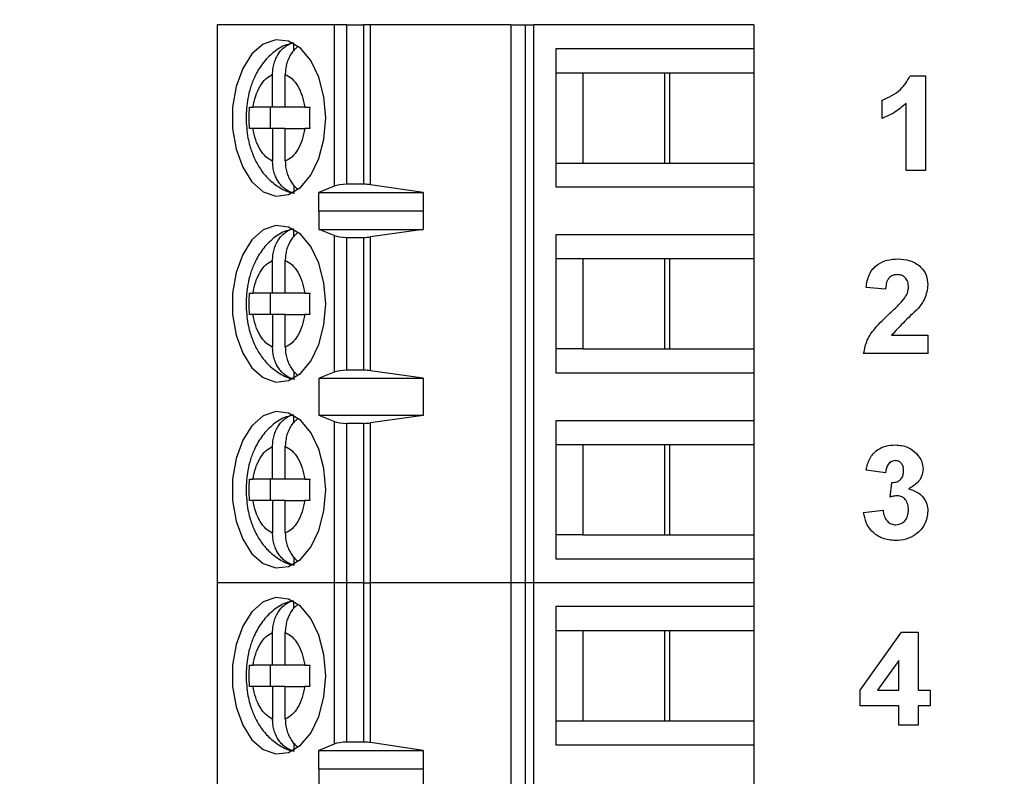
# Model space of a CAD drawing. Units: inches. Extents: x 0.1 to 16.9, y 0.1 to 10.9.
# Drawn here: x 11.4 to 12.1, y 7.9 to 8.5 of the extents above; entities that cross this region are included whole.
import ezdxf

# ---------------------------------------------------------------- set-up
doc = ezdxf.new("R2010")
doc.units = ezdxf.units.IN
doc.header["$MEASUREMENT"] = 0
doc.styles.add('SLDTEXTSTYLE0', font='TXT', dxfattribs={"width": 0.75})
doc.dimstyles.new('SLDDIMSTYLE1', dxfattribs={"dimtxt": 0.137795, "dimasz": 0.13, "dimexe": 0, "dimexo": 0.0625, "dimgap": 0.034449, "dimtad": 1, "dimrnd": 1e-09, "dimzin": 12, "dimdsep": 46, "dimtxsty": 'SLDTEXTSTYLE0', "dimsah": 1, "dimcen": 0.09, "dimadec": 0, "dimazin": 3, "dimtfac": 1, "dimtofl": 0, "dimtmove": 0, "dimatfit": 3, "dimfxl": 0, "dimfrac": 2, "dimtolj": 1, "dimtzin": 12, "dimarcsym": 0})
doc.dimstyles.new('SLDDIMSTYLE2', dxfattribs={"dimtxt": 0.137795, "dimasz": 0.13, "dimexe": 0, "dimexo": 0.0625, "dimgap": 0.034449, "dimtad": 0, "dimtih": 1, "dimtoh": 1, "dimrnd": 1e-09, "dimzin": 4, "dimdsep": 46, "dimtxsty": 'SLDTEXTSTYLE0', "dimsah": 1, "dimcen": 0.09, "dimadec": 0, "dimazin": 1, "dimtfac": 1, "dimtofl": 0, "dimtmove": 0, "dimatfit": 3, "dimfxl": 0, "dimfrac": 2, "dimtolj": 1, "dimtzin": 12, "dimarcsym": 0})

# ---------------------------------------------------------------- blocks, each defined once
blk = doc.blocks.new('_D_1')
at = {"color": 7, "linetype": 'Continuous', "lineweight": 18}
for p, q in [((8.32379, 7.67883), (8.32379, 9.88434)), ((12.17394, 9.0182), (12.17394, 9.88434)), ((8.32379, 9.84497), (12.17394, 9.84497))]:
    blk.add_line(p, q, dxfattribs=at)
for points in [[(8.32379, 9.84497), (8.45379, 9.82497), (8.45379, 9.86497)], [(12.17394, 9.84497), (12.04394, 9.86497), (12.04394, 9.82497)]]:
    blk.add_solid(points, dxfattribs=at)
at = {"color": 7, "linetype": 'Continuous', "lineweight": 18, "insert": (10.12692, 10.0226), "char_height": 0.137795, "attachment_point": 1, "style": 'SLDTEXTSTYLE0'}
blk.add_mtext('3.85', dxfattribs=at)
blk = doc.blocks.new('_D_3')
at = {"color": 7, "linetype": 'Continuous', "lineweight": 18}
for p, q in [((11.53831, 8.72883), (12.84324, 8.72883)), ((12.80387, 8.72883), (12.80387, 6.77603)), ((12.80387, 4.62883), (12.80387, 6.55728)), ((11.53831, 4.62883), (12.84324, 4.62883))]:
    blk.add_line(p, q, dxfattribs=at)
for points in [[(12.80387, 8.72883), (12.78387, 8.59883), (12.82387, 8.59883)], [(12.80387, 4.62883), (12.82387, 4.75883), (12.78387, 4.75883)]]:
    blk.add_solid(points, dxfattribs=at)
at = {"color": 7, "linetype": 'Continuous', "lineweight": 18, "insert": (12.62569, 6.7349), "char_height": 0.137795, "attachment_point": 1, "style": 'SLDTEXTSTYLE0'}
blk.add_mtext('4.10', dxfattribs=at)

msp = doc.modelspace()

# ---------------------------------------------------------------- linework, layer by layer
at = {"color": 7, "linetype": 'Continuous', "lineweight": 25}
for p, q in [((11.50839, 8.47155), (11.50839, 8.05816)), ((11.59501, 8.47155), (11.50839, 8.47155)), ((11.59501, 8.47155), (11.59501, 8.35195)), ((11.60449, 8.47155), (11.59501, 8.47155)), ((11.60449, 8.35344), (11.60449, 8.47155)), ((11.60449, 8.47155), (11.61694, 8.47155)), ((11.61694, 8.47155), (11.61694, 8.35344)), ((11.62202, 8.47155), (11.61694, 8.47155)), ((11.62202, 8.35308), (11.62202, 8.47155)), ((11.72597, 8.47155), (11.62202, 8.47155)), ((11.72597, 8.47155), (11.72597, 8.05816)), ((11.72597, 8.47155), (11.73664, 8.47155)), ((11.73664, 8.47155), (11.73664, 8.05816)), ((11.73664, 8.47155), (11.74297, 8.47155)), ((11.74297, 8.05816), (11.74297, 8.47155)), ((11.90603, 8.47155), (11.74297, 8.47155)), ((11.90603, 8.47155), (11.90603, 8.45383)), ((11.5653, 8.4527), (11.5653, 8.45766)), ((11.75929, 8.45383), (11.75929, 8.35147)), ((11.90603, 8.45383), (11.75929, 8.45383)), ((11.90603, 8.45383), (11.90603, 8.43611)), ((11.5495, 8.41052), (11.5495, 8.43477)), ((11.5589, 8.41052), (11.5589, 8.43477)), ((11.75929, 8.43611), (11.77928, 8.43611)), ((11.77928, 8.43611), (11.84378, 8.43611)), ((11.77928, 8.43611), (11.77928, 8.36919)), ((11.84006, 8.36919), (11.84006, 8.43611)), ((11.84378, 8.43611), (11.90603, 8.43611)), ((11.84378, 8.36919), (11.84378, 8.43611)), ((11.90603, 8.43611), (11.90603, 8.36919)), ((12.02189, 8.43371), (12.03333, 8.43371)), ((12.03333, 8.43371), (12.03333, 8.36371)), ((12.00102, 8.4023), (12.00102, 8.41576)), ((12.01897, 8.36371), (12.01897, 8.41355)), ((11.5495, 8.41052), (11.53503, 8.41052)), ((11.54768, 8.41052), (11.54768, 8.39478)), ((11.5589, 8.41052), (11.5495, 8.41052)), ((11.57336, 8.41052), (11.5589, 8.41052)), ((11.5495, 8.39478), (11.53503, 8.39478)), ((11.5495, 8.39478), (11.5495, 8.37053)), ((11.5589, 8.39478), (11.5495, 8.39478)), ((11.5589, 8.37053), (11.5589, 8.39478)), ((11.5589, 8.39478), (11.57336, 8.39478)), ((11.75929, 8.36919), (11.77928, 8.36919)), ((11.77928, 8.36919), (11.84378, 8.36919)), ((11.84378, 8.36919), (11.90603, 8.36919)), ((11.90603, 8.36919), (11.90603, 8.35147)), ((12.03333, 8.36371), (12.01897, 8.36371)), ((11.61694, 8.35344), (11.60449, 8.35344)), ((11.5653, 8.35252), (11.5653, 8.34764)), ((11.59501, 8.35195), (11.58383, 8.34725)), ((11.58383, 8.34725), (11.66117, 8.34725)), ((11.58383, 8.33347), (11.58383, 8.34725)), ((11.66117, 8.34725), (11.62202, 8.35308)), ((11.66117, 8.34725), (11.66117, 8.33347)), ((11.75929, 8.35147), (11.90603, 8.35147)), ((11.90603, 8.35147), (11.90603, 8.31604)), ((11.58383, 8.33347), (11.58391, 8.33375)), ((11.58391, 8.31997), (11.58391, 8.33375)), ((11.58391, 8.33375), (11.66093, 8.33375)), ((11.66093, 8.33375), (11.66093, 8.31997)), ((11.66093, 8.33375), (11.66117, 8.33347)), ((11.5653, 8.3149), (11.5653, 8.31987)), ((11.59501, 8.3155), (11.58391, 8.31997)), ((11.58391, 8.31997), (11.66093, 8.31997)), ((11.66093, 8.31997), (11.62202, 8.31441)), ((11.59501, 8.3155), (11.59501, 8.21421)), ((11.60449, 8.31407), (11.61694, 8.31407)), ((11.60449, 8.21564), (11.60449, 8.31407)), ((11.61694, 8.31407), (11.61694, 8.21564)), ((11.62202, 8.2153), (11.62202, 8.31441)), ((11.90603, 8.31604), (11.75929, 8.31604)), ((11.75929, 8.31604), (11.75929, 8.21367)), ((11.90603, 8.31604), (11.90603, 8.29832)), ((11.5495, 8.27273), (11.5495, 8.29697)), ((11.5589, 8.27273), (11.5589, 8.29697)), ((11.75929, 8.29832), (11.77928, 8.29832)), ((11.77928, 8.29832), (11.84378, 8.29832)), ((11.77928, 8.29832), (11.77928, 8.23139)), ((11.84006, 8.23139), (11.84006, 8.29832)), ((11.84378, 8.29832), (11.90603, 8.29832)), ((11.84378, 8.23139), (11.84378, 8.29832)), ((11.90603, 8.29832), (11.90603, 8.23139)), ((12.00359, 8.27569), (11.98923, 8.27701)), ((11.5495, 8.27273), (11.53503, 8.27273)), ((11.54768, 8.27273), (11.54768, 8.25698)), ((11.5589, 8.27273), (11.5495, 8.27273)), ((11.57336, 8.27273), (11.5589, 8.27273)), ((11.5495, 8.25698), (11.53503, 8.25698)), ((11.5495, 8.25698), (11.5495, 8.23274)), ((11.5589, 8.25698), (11.5495, 8.25698)), ((11.5589, 8.23274), (11.5589, 8.25698)), ((11.5589, 8.25698), (11.57336, 8.25698)), ((12.00813, 8.24158), (12.035, 8.24158)), ((12.035, 8.24158), (12.035, 8.22812)), ((11.77928, 8.23139), (11.75929, 8.23139)), ((11.77928, 8.23139), (11.84378, 8.23139)), ((11.84378, 8.23139), (11.90603, 8.23139)), ((11.90603, 8.23139), (11.90603, 8.21367)), ((12.035, 8.22812), (11.98743, 8.22812)), ((11.5653, 8.21473), (11.5653, 8.20984)), ((11.61694, 8.21564), (11.60449, 8.21564)), ((11.66093, 8.20974), (11.62202, 8.2153)), ((11.59501, 8.21421), (11.58391, 8.20974)), ((11.58391, 8.20974), (11.66093, 8.20974)), ((11.58391, 8.18218), (11.58391, 8.20974)), ((11.66093, 8.20974), (11.66093, 8.18218)), ((11.75929, 8.21367), (11.90603, 8.21367)), ((11.90603, 8.21367), (11.90603, 8.17824)), ((11.5653, 8.17711), (11.5653, 8.18207)), ((11.59501, 8.1777), (11.58391, 8.18218)), ((11.66093, 8.18218), (11.58391, 8.18218)), ((11.66093, 8.18218), (11.62202, 8.17662)), ((11.90603, 8.17824), (11.75929, 8.17824)), ((11.75929, 8.17824), (11.75929, 8.07588)), ((11.90603, 8.17824), (11.90603, 8.16052)), ((11.59501, 8.1777), (11.59501, 8.05816)), ((11.61694, 8.17627), (11.60449, 8.17627)), ((11.60449, 8.05816), (11.60449, 8.17627)), ((11.61694, 8.17627), (11.61694, 8.05816)), ((11.62202, 8.05816), (11.62202, 8.17662)), ((11.5495, 8.13493), (11.5495, 8.15918)), ((11.5589, 8.13493), (11.5589, 8.15918)), ((11.75929, 8.16052), (11.77928, 8.16052)), ((11.77928, 8.16052), (11.84378, 8.16052)), ((11.77928, 8.16052), (11.77928, 8.0936)), ((11.84006, 8.0936), (11.84006, 8.16052)), ((11.84378, 8.16052), (11.90603, 8.16052)), ((11.84378, 8.0936), (11.84378, 8.16052)), ((11.90603, 8.16052), (11.90603, 8.0936)), ((12.00359, 8.13969), (11.98923, 8.1417)), ((11.5495, 8.13493), (11.53503, 8.13493)), ((11.54768, 8.13493), (11.54768, 8.11919)), ((11.5589, 8.13493), (11.5495, 8.13493)), ((11.57336, 8.13493), (11.5589, 8.13493)), ((12.00717, 8.12164), (12.00832, 8.13251)), ((11.5495, 8.11919), (11.53503, 8.11919)), ((11.5495, 8.11919), (11.5495, 8.09494)), ((11.5589, 8.11919), (11.5495, 8.11919)), ((11.5589, 8.09494), (11.5589, 8.11919)), ((11.5589, 8.11919), (11.57336, 8.11919)), ((11.98743, 8.11021), (12.00179, 8.11186)), ((11.77928, 8.0936), (11.75929, 8.0936)), ((11.77928, 8.0936), (11.84378, 8.0936)), ((11.84378, 8.0936), (11.90603, 8.0936)), ((11.90603, 8.0936), (11.90603, 8.07588)), ((11.5653, 8.07693), (11.5653, 8.07205)), ((11.75929, 8.07588), (11.90603, 8.07588)), ((11.90603, 8.07588), (11.90603, 8.05816)), ((11.59501, 8.05816), (11.50839, 8.05816)), ((11.50839, 8.05816), (11.50839, 7.64478)), ((11.60449, 8.05816), (11.59501, 8.05816)), ((11.59501, 8.05816), (11.59501, 7.93856)), ((11.61694, 8.05816), (11.60449, 8.05816)), ((11.60449, 7.94005), (11.60449, 8.05816)), ((11.61694, 8.05816), (11.62202, 8.05816)), ((11.61694, 8.05816), (11.61694, 7.94005)), ((11.72597, 8.05816), (11.62202, 8.05816)), ((11.62202, 7.93969), (11.62202, 8.05816)), ((11.73664, 8.05816), (11.72597, 8.05816)), ((11.72597, 8.05816), (11.72597, 7.64478)), ((11.74297, 8.05816), (11.73664, 8.05816)), ((11.73664, 8.05816), (11.73664, 7.64478)), ((11.90603, 8.05816), (11.74297, 8.05816)), ((11.74297, 7.64478), (11.74297, 8.05816)), ((11.90603, 8.05816), (11.90603, 8.04045)), ((11.5653, 8.03931), (11.5653, 8.04428)), ((11.75929, 8.04045), (11.75929, 7.93808)), ((11.90603, 8.04045), (11.75929, 8.04045)), ((11.90603, 8.04045), (11.90603, 8.02273)), ((11.5495, 7.99714), (11.5495, 8.02138)), ((11.5589, 7.99714), (11.5589, 8.02138)), ((11.75929, 8.02273), (11.77928, 8.02273)), ((11.77928, 8.02273), (11.84378, 8.02273)), ((11.77928, 8.02273), (11.77928, 7.9558)), ((11.84006, 7.9558), (11.84006, 8.02273)), ((11.84378, 8.02273), (11.90603, 8.02273)), ((11.84378, 7.9558), (11.84378, 8.02273)), ((11.90603, 8.02273), (11.90603, 7.9558)), ((11.98474, 7.97851), (12.01536, 8.02163)), ((12.01536, 8.02163), (12.02782, 8.02163)), ((12.02782, 8.02163), (12.02782, 7.97856)), ((11.5495, 7.99714), (11.53503, 7.99714)), ((11.54768, 7.99714), (11.54768, 7.98139)), ((11.5589, 7.99714), (11.5495, 7.99714)), ((11.57336, 7.99714), (11.5589, 7.99714)), ((12.01346, 8.00063), (11.99779, 7.97856)), ((12.01346, 7.97856), (12.01346, 8.00063)), ((11.5495, 7.98139), (11.53503, 7.98139)), ((11.5495, 7.98139), (11.5495, 7.95714)), ((11.5589, 7.98139), (11.5495, 7.98139)), ((11.5589, 7.95714), (11.5589, 7.98139)), ((11.5589, 7.98139), (11.57336, 7.98139)), ((11.98474, 7.96689), (11.98474, 7.97851)), ((11.99779, 7.97856), (12.01346, 7.97856)), ((12.02782, 7.97856), (12.03679, 7.97856)), ((12.03679, 7.97856), (12.03679, 7.96689)), ((12.01346, 7.96689), (11.98474, 7.96689)), ((12.01346, 7.95253), (12.01346, 7.96689)), ((12.02782, 7.96689), (12.02782, 7.95253)), ((12.03679, 7.96689), (12.02782, 7.96689)), ((11.75929, 7.9558), (11.77928, 7.9558)), ((11.77928, 7.9558), (11.84378, 7.9558)), ((11.84378, 7.9558), (11.90603, 7.9558)), ((11.90603, 7.9558), (11.90603, 7.93808)), ((12.02782, 7.95253), (12.01346, 7.95253)), ((11.5653, 7.93913), (11.5653, 7.93425)), ((11.59501, 7.93856), (11.58383, 7.93386)), ((11.61694, 7.94005), (11.60449, 7.94005)), ((11.66117, 7.93386), (11.62202, 7.93969)), ((11.75929, 7.93808), (11.90603, 7.93808)), ((11.90603, 7.93808), (11.90603, 7.90265)), ((11.58383, 7.93386), (11.66117, 7.93386)), ((11.58383, 7.92008), (11.58383, 7.93386)), ((11.66117, 7.93386), (11.66117, 7.92008)), ((11.58383, 7.92008), (11.58391, 7.92037)), ((11.58391, 7.90659), (11.58391, 7.92037)), ((11.58391, 7.92037), (11.66093, 7.92037)), ((11.66093, 7.92037), (11.66093, 7.90659)), ((11.66093, 7.92037), (11.66117, 7.92008))]:
    msp.add_line(p, q, dxfattribs=at)
at = {"color": 7, "linetype": 'Continuous', "lineweight": 25, "flags": 128}
for points in [[(11.58885, 8.40265), (11.58756, 8.41832), (11.5838, 8.43282), (11.57785, 8.44509), (11.57014, 8.45421), (11.56125, 8.45951), (11.55183, 8.46059), (11.5426, 8.45737), (11.53422, 8.45009), (11.52732, 8.4393), (11.52242, 8.42579), (11.51987, 8.41056), (11.51987, 8.39474), (11.52242, 8.37951), (11.52732, 8.366), (11.53422, 8.35521), (11.5426, 8.34793), (11.55183, 8.34471), (11.56125, 8.34579), (11.57014, 8.35109), (11.57785, 8.36021), (11.5838, 8.37248), (11.58756, 8.38698), (11.58885, 8.40265)], [(11.58885, 8.26485), (11.58756, 8.28052), (11.5838, 8.29503), (11.57785, 8.3073), (11.57014, 8.31642), (11.56125, 8.32171), (11.55183, 8.32279), (11.5426, 8.31957), (11.53422, 8.3123), (11.52732, 8.3015), (11.52242, 8.28799), (11.51987, 8.27276), (11.51987, 8.25695), (11.52242, 8.24172), (11.52732, 8.22821), (11.53422, 8.21741), (11.5426, 8.21014), (11.55183, 8.20692), (11.56125, 8.208), (11.57014, 8.21329), (11.57785, 8.22241), (11.5838, 8.23468), (11.58756, 8.24919), (11.58885, 8.26485)], [(11.58885, 8.12706), (11.58756, 8.14273), (11.5838, 8.15723), (11.57785, 8.1695), (11.57014, 8.17862), (11.56125, 8.18392), (11.55183, 8.185), (11.5426, 8.18178), (11.53422, 8.1745), (11.52732, 8.16371), (11.52242, 8.1502), (11.51987, 8.13497), (11.51987, 8.11915), (11.52242, 8.10392), (11.52732, 8.09041), (11.53422, 8.07962), (11.5426, 8.07234), (11.55183, 8.06912), (11.56125, 8.0702), (11.57014, 8.0755), (11.57785, 8.08462), (11.5838, 8.09689), (11.58756, 8.11139), (11.58885, 8.12706)], [(11.58885, 7.98926), (11.58756, 8.00493), (11.5838, 8.01944), (11.57785, 8.0317), (11.57014, 8.04082), (11.56125, 8.04612), (11.55183, 8.0472), (11.5426, 8.04398), (11.53422, 8.03671), (11.52732, 8.02591), (11.52242, 8.0124), (11.51987, 7.99717), (11.51987, 7.98136), (11.52242, 7.96613), (11.52732, 7.95262), (11.53422, 7.94182), (11.5426, 7.93455), (11.55183, 7.93133), (11.56125, 7.93241), (11.57014, 7.9377), (11.57785, 7.94682), (11.5838, 7.95909), (11.58756, 7.9736), (11.58885, 7.98926)]]:
    msp.add_lwpolyline(points, dxfattribs=at)
at = {"color": 7, "linetype": 'Continuous', "lineweight": 25}
for centre, ratio, start_param, end_param in [((11.60449, 8.34975), 0.312591, 1.570796, 2.50226), ((11.61694, 8.34975), 0.312591, 1.126178, 1.570796), ((11.60449, 8.31761), 0.3, 3.780925, 4.712389), ((11.61694, 8.31761), 0.3, 4.712389, 5.157007), ((11.60449, 8.2121), 0.3, 1.570796, 2.50226), ((11.61694, 8.2121), 0.3, 1.126178, 1.570796), ((11.60449, 8.17982), 0.3, 3.780925, 4.712389), ((11.61694, 8.17982), 0.3, 4.712389, 5.157007), ((11.60449, 7.93636), 0.312591, 1.570796, 2.50226), ((11.61694, 7.93636), 0.312591, 1.126178, 1.570796)]:
    msp.add_ellipse(centre, major_axis=(0.01181, 0), ratio=ratio, start_param=start_param, end_param=end_param, dxfattribs=at)
for points, knots in [([(11.56506, 8.45791), (11.56323, 8.45758), (11.5577, 8.45659), (11.54966, 8.45126), (11.54179, 8.44322), (11.53643, 8.43412), (11.53304, 8.42529), (11.53044, 8.41516), (11.53005, 8.40749), (11.5298, 8.40265)], [0, 0, 0, 0, 0.081183, 0.244964, 0.412321, 0.574023, 0.6942, 0.807244, 1, 1, 1, 1]), ([(11.5495, 8.43477), (11.54955, 8.43613), (11.54962, 8.43818), (11.55009, 8.44088), (11.55073, 8.44352), (11.55164, 8.44605), (11.55279, 8.4484), (11.5541, 8.4506), (11.55561, 8.45256), (11.5573, 8.45425), (11.55869, 8.45542), (11.5602, 8.45645), (11.56182, 8.45732), (11.56352, 8.45802), (11.5647, 8.45831), (11.5653, 8.45846)], [0, 0, 0, 0, 0.121617, 0.183995, 0.246834, 0.368477, 0.430961, 0.493931, 0.612862, 0.673928, 0.735459, 0.800128, 0.865354, 0.932365, 1, 1, 1, 1]), ([(11.56809, 8.45531), (11.56742, 8.45479), (11.56584, 8.45356), (11.56374, 8.451), (11.5618, 8.44782), (11.56033, 8.44427), (11.55933, 8.44043), (11.55894, 8.43722), (11.55891, 8.43532), (11.5589, 8.43477)], [0, 0, 0, 0, 0.119833, 0.282979, 0.442343, 0.606221, 0.767601, 0.933468, 1, 1, 1, 1]), ([(11.53503, 8.41052), (11.53559, 8.41339), (11.53671, 8.41913), (11.5401, 8.42627), (11.54436, 8.43197), (11.54779, 8.43384), (11.5495, 8.43477)], [0, 0, 0, 0, 0.2498515, 0.4999889, 0.7498518, 1, 1, 1, 1]), ([(11.5589, 8.43477), (11.56061, 8.43384), (11.56403, 8.43197), (11.56829, 8.42628), (11.57169, 8.41914), (11.57281, 8.4134), (11.57336, 8.41052)], [0, 0, 0, 0, 0.249852, 0.499989, 0.749852, 1, 1, 1, 1]), ([(12.00102, 8.41576), (12.00598, 8.41796), (12.01482, 8.42186), (12.01973, 8.4301), (12.02189, 8.43371)], [0, 0, 0, 0, 0.561303, 1, 1, 1, 1]), ([(12.01897, 8.41355), (12.01595, 8.4109), (12.01057, 8.40618), (12.00394, 8.40349), (12.00102, 8.4023)], [0, 0, 0, 0, 0.559725, 1, 1, 1, 1]), ([(11.53234, 8.41052), (11.53272, 8.41052), (11.5335, 8.41052), (11.53452, 8.41052), (11.53503, 8.41052)], [0, 0, 0, 0, 0.497087, 1, 1, 1, 1]), ([(11.57336, 8.41052), (11.57391, 8.41052), (11.57501, 8.41052), (11.57631, 8.41052), (11.57697, 8.41052)], [0, 0, 0, 0, 0.49711, 1, 1, 1, 1]), ([(11.5298, 8.40265), (11.53007, 8.39761), (11.53043, 8.39056), (11.53284, 8.38075), (11.53565, 8.3729), (11.54029, 8.36445), (11.54654, 8.35677), (11.55464, 8.35076), (11.56138, 8.34728), (11.56532, 8.34696), (11.56578, 8.34692)], [0, 0, 0, 0, 0.198538, 0.277124, 0.406996, 0.540313, 0.682683, 0.829381, 0.979783, 1, 1, 1, 1]), ([(11.53503, 8.39478), (11.53453, 8.39478), (11.5335, 8.39478), (11.53273, 8.39478), (11.53234, 8.39478)], [0, 0, 0, 0, 0.49711, 1, 1, 1, 1]), ([(11.5495, 8.37053), (11.54779, 8.37146), (11.54437, 8.37333), (11.5401, 8.37902), (11.53671, 8.38616), (11.53559, 8.3919), (11.53503, 8.39478)], [0, 0, 0, 0, 0.249852, 0.499989, 0.749852, 1, 1, 1, 1]), ([(11.57336, 8.39478), (11.57281, 8.39191), (11.57169, 8.38617), (11.5683, 8.37903), (11.56404, 8.37333), (11.56061, 8.37146), (11.5589, 8.37053)], [0, 0, 0, 0, 0.249852, 0.499989, 0.749852, 1, 1, 1, 1]), ([(11.57697, 8.39478), (11.57632, 8.39478), (11.57501, 8.39478), (11.57392, 8.39478), (11.57336, 8.39478)], [0, 0, 0, 0, 0.497087, 1, 1, 1, 1]), ([(11.5653, 8.34684), (11.56428, 8.34712), (11.56221, 8.34769), (11.55931, 8.34935), (11.55665, 8.35156), (11.55434, 8.35429), (11.55241, 8.35748), (11.55093, 8.36103), (11.54994, 8.36487), (11.54954, 8.36808), (11.54951, 8.36999), (11.5495, 8.37053)], [0, 0, 0, 0, 0.1165642, 0.2365223, 0.3530825, 0.4729937, 0.5901254, 0.7105746, 0.8291881, 0.9510995, 1, 1, 1, 1]), ([(11.5589, 8.37053), (11.55895, 8.36917), (11.55902, 8.36712), (11.55949, 8.36442), (11.56012, 8.36178), (11.56103, 8.35925), (11.56219, 8.3569), (11.56349, 8.3547), (11.56501, 8.35274), (11.56661, 8.35111), (11.56746, 8.35043), (11.56784, 8.35012)], [0, 0, 0, 0, 0.167794, 0.253856, 0.340555, 0.508386, 0.594594, 0.681473, 0.845562, 0.929814, 1, 1, 1, 1]), ([(11.56506, 8.32012), (11.56323, 8.31979), (11.5577, 8.3188), (11.54966, 8.31347), (11.54179, 8.30542), (11.53643, 8.29633), (11.53304, 8.28749), (11.53044, 8.27736), (11.53005, 8.26969), (11.5298, 8.26485)], [0, 0, 0, 0, 0.081183, 0.244964, 0.412321, 0.574023, 0.6942, 0.807244, 1, 1, 1, 1]), ([(11.5495, 8.29697), (11.54955, 8.29833), (11.54962, 8.30039), (11.55009, 8.30309), (11.55073, 8.30573), (11.55164, 8.30826), (11.55279, 8.31061), (11.5541, 8.3128), (11.55561, 8.31477), (11.5573, 8.31646), (11.55869, 8.31762), (11.5602, 8.31865), (11.56182, 8.31952), (11.56352, 8.32022), (11.5647, 8.32052), (11.5653, 8.32066)], [0, 0, 0, 0, 0.121617, 0.183995, 0.246834, 0.368477, 0.430961, 0.493931, 0.612862, 0.673928, 0.735459, 0.800128, 0.865354, 0.932365, 1, 1, 1, 1]), ([(11.56809, 8.31752), (11.56742, 8.317), (11.56584, 8.31576), (11.56374, 8.31321), (11.5618, 8.31002), (11.56033, 8.30648), (11.55933, 8.30263), (11.55894, 8.29942), (11.55891, 8.29752), (11.5589, 8.29697)], [0, 0, 0, 0, 0.1198328, 0.2829786, 0.4423428, 0.6062207, 0.7676009, 0.9334681, 1, 1, 1, 1]), ([(11.53503, 8.27273), (11.53559, 8.2756), (11.53671, 8.28134), (11.5401, 8.28848), (11.54436, 8.29417), (11.54779, 8.29604), (11.5495, 8.29697)], [0, 0, 0, 0, 0.249852, 0.499989, 0.749852, 1, 1, 1, 1]), ([(11.5589, 8.29697), (11.56061, 8.29604), (11.56403, 8.29417), (11.56829, 8.28848), (11.57169, 8.28134), (11.57281, 8.2756), (11.57336, 8.27273)], [0, 0, 0, 0, 0.249852, 0.499989, 0.749852, 1, 1, 1, 1]), ([(11.98923, 8.27701), (11.98975, 8.28029), (11.99079, 8.28683), (11.99698, 8.29421), (12.00488, 8.29764), (12.01005, 8.29796), (12.01264, 8.29812)], [0, 0, 0, 0, 0.280649, 0.55872, 0.77916, 1, 1, 1, 1]), ([(12.01264, 8.29812), (12.01574, 8.29794), (12.02192, 8.29756), (12.02951, 8.293), (12.03427, 8.28637), (12.03476, 8.28151), (12.035, 8.27908)], [0, 0, 0, 0, 0.280688, 0.559943, 0.779893, 1, 1, 1, 1]), ([(12.01234, 8.28646), (12.01136, 8.28639), (12.0094, 8.28626), (12.00677, 8.28479), (12.00415, 8.28134), (12.00382, 8.27802), (12.00359, 8.27569)], [0, 0, 0, 0, 0.187236, 0.374084, 0.560696, 1, 1, 1, 1]), ([(12.02064, 8.27727), (12.02056, 8.27859), (12.02042, 8.28122), (12.01844, 8.28448), (12.01544, 8.28626), (12.01337, 8.28639), (12.01234, 8.28646)], [0, 0, 0, 0, 0.28062, 0.559496, 0.779382, 1, 1, 1, 1]), ([(12.0179, 8.26918), (12.01874, 8.27059), (12.02025, 8.2731), (12.02052, 8.276), (12.02064, 8.27727)], [0, 0, 0, 0, 0.560187, 1, 1, 1, 1]), ([(12.035, 8.27908), (12.03451, 8.27547), (12.03364, 8.26899), (12.02972, 8.26381), (12.02798, 8.26152)], [0, 0, 0, 0, 0.558329, 1, 1, 1, 1]), ([(11.53234, 8.27273), (11.53272, 8.27273), (11.5335, 8.27273), (11.53452, 8.27273), (11.53503, 8.27273)], [0, 0, 0, 0, 0.497087, 1, 1, 1, 1]), ([(11.57336, 8.27273), (11.57391, 8.27273), (11.57501, 8.27273), (11.57631, 8.27273), (11.57697, 8.27273)], [0, 0, 0, 0, 0.49711, 1, 1, 1, 1]), ([(12.00689, 8.25788), (12.00907, 8.25988), (12.01294, 8.26345), (12.01639, 8.26743), (12.0179, 8.26918)], [0, 0, 0, 0, 0.560261, 1, 1, 1, 1]), ([(11.5298, 8.26485), (11.53007, 8.25981), (11.53043, 8.25277), (11.53284, 8.24295), (11.53565, 8.2351), (11.54029, 8.22666), (11.54654, 8.21897), (11.55464, 8.21297), (11.56138, 8.20948), (11.56532, 8.20916), (11.56578, 8.20913)], [0, 0, 0, 0, 0.198538, 0.277124, 0.406996, 0.540313, 0.682683, 0.829381, 0.979783, 1, 1, 1, 1]), ([(12.02798, 8.26152), (12.02412, 8.25794), (12.01724, 8.25156), (12.01091, 8.24463), (12.00813, 8.24158)], [0, 0, 0, 0, 0.5607846, 1, 1, 1, 1]), ([(11.53503, 8.25698), (11.53453, 8.25698), (11.5335, 8.25698), (11.53273, 8.25698), (11.53234, 8.25698)], [0, 0, 0, 0, 0.49711, 1, 1, 1, 1]), ([(11.5495, 8.23274), (11.54779, 8.23367), (11.54437, 8.23554), (11.5401, 8.24123), (11.53671, 8.24837), (11.53559, 8.25411), (11.53503, 8.25698)], [0, 0, 0, 0, 0.249852, 0.499989, 0.749852, 1, 1, 1, 1]), ([(11.57336, 8.25698), (11.57281, 8.25411), (11.57169, 8.24837), (11.5683, 8.24123), (11.56404, 8.23554), (11.56061, 8.23367), (11.5589, 8.23274)], [0, 0, 0, 0, 0.249852, 0.499989, 0.749852, 1, 1, 1, 1]), ([(11.57697, 8.25698), (11.57632, 8.25698), (11.57501, 8.25698), (11.57392, 8.25698), (11.57336, 8.25698)], [0, 0, 0, 0, 0.497087, 1, 1, 1, 1]), ([(11.98743, 8.22812), (11.98812, 8.23148), (11.98948, 8.23819), (11.99668, 8.24824), (12.00302, 8.25422), (12.00689, 8.25788)], [0, 0, 0, 0, 0.279517, 0.559299, 1, 1, 1, 1]), ([(11.5653, 8.20905), (11.56428, 8.20933), (11.56221, 8.2099), (11.55931, 8.21155), (11.55665, 8.21376), (11.55434, 8.21649), (11.55241, 8.21969), (11.55093, 8.22323), (11.54994, 8.22708), (11.54954, 8.23029), (11.54951, 8.23219), (11.5495, 8.23274)], [0, 0, 0, 0, 0.116564, 0.236522, 0.353083, 0.472994, 0.590125, 0.710575, 0.829188, 0.951099, 1, 1, 1, 1]), ([(11.5589, 8.23274), (11.55895, 8.23138), (11.55902, 8.22932), (11.55949, 8.22662), (11.56012, 8.22398), (11.56103, 8.22145), (11.56219, 8.2191), (11.56349, 8.21691), (11.56501, 8.21495), (11.56661, 8.21332), (11.56746, 8.21264), (11.56784, 8.21233)], [0, 0, 0, 0, 0.167794, 0.253856, 0.340555, 0.508386, 0.594594, 0.681473, 0.845562, 0.929814, 1, 1, 1, 1]), ([(11.56506, 8.18232), (11.56323, 8.18199), (11.5577, 8.181), (11.54966, 8.17567), (11.54179, 8.16763), (11.53643, 8.15853), (11.53304, 8.1497), (11.53044, 8.13957), (11.53005, 8.13189), (11.5298, 8.12706)], [0, 0, 0, 0, 0.081183, 0.244964, 0.412321, 0.574023, 0.6942, 0.807244, 1, 1, 1, 1]), ([(11.5495, 8.15918), (11.54955, 8.16054), (11.54962, 8.16259), (11.55009, 8.16529), (11.55073, 8.16793), (11.55164, 8.17046), (11.55279, 8.17281), (11.5541, 8.17501), (11.55561, 8.17697), (11.5573, 8.17866), (11.55869, 8.17983), (11.5602, 8.18086), (11.56182, 8.18173), (11.56352, 8.18243), (11.5647, 8.18272), (11.5653, 8.18287)], [0, 0, 0, 0, 0.121617, 0.183995, 0.246834, 0.368477, 0.430961, 0.493931, 0.612862, 0.673928, 0.735459, 0.800128, 0.865354, 0.932365, 1, 1, 1, 1]), ([(11.56809, 8.17972), (11.56742, 8.1792), (11.56584, 8.17797), (11.56374, 8.17541), (11.5618, 8.17223), (11.56033, 8.16868), (11.55933, 8.16484), (11.55894, 8.16163), (11.55891, 8.15972), (11.5589, 8.15918)], [0, 0, 0, 0, 0.119833, 0.282979, 0.442343, 0.606221, 0.767601, 0.933468, 1, 1, 1, 1]), ([(11.53503, 8.13493), (11.53559, 8.1378), (11.53671, 8.14354), (11.5401, 8.15068), (11.54436, 8.15638), (11.54779, 8.15825), (11.5495, 8.15918)], [0, 0, 0, 0, 0.249852, 0.499989, 0.749852, 1, 1, 1, 1]), ([(11.5589, 8.15918), (11.56061, 8.15825), (11.56403, 8.15638), (11.56829, 8.15069), (11.57169, 8.14355), (11.57281, 8.13781), (11.57336, 8.13493)], [0, 0, 0, 0, 0.2498515, 0.4999889, 0.7498518, 1, 1, 1, 1]), ([(11.98923, 8.1417), (11.98991, 8.14457), (11.99127, 8.15029), (11.99683, 8.15671), (12.00382, 8.15985), (12.00842, 8.16017), (12.01072, 8.16033)], [0, 0, 0, 0, 0.280654, 0.559158, 0.779462, 1, 1, 1, 1]), ([(12.01072, 8.16033), (12.01406, 8.16006), (12.02002, 8.15959), (12.02453, 8.15573), (12.02651, 8.15403)], [0, 0, 0, 0, 0.55981, 1, 1, 1, 1]), ([(12.02651, 8.15403), (12.02806, 8.1521), (12.03082, 8.14866), (12.03123, 8.1443), (12.03141, 8.14238)], [0, 0, 0, 0, 0.5596411, 1, 1, 1, 1]), ([(12.01078, 8.14866), (12.0096, 8.14845), (12.00723, 8.14802), (12.00437, 8.14455), (12.00388, 8.14153), (12.00359, 8.13969)], [0, 0, 0, 0, 0.278589, 0.55888, 1, 1, 1, 1]), ([(12.01705, 8.1412), (12.01699, 8.14223), (12.01687, 8.14428), (12.01541, 8.14684), (12.01321, 8.14845), (12.01159, 8.14859), (12.01078, 8.14866)], [0, 0, 0, 0, 0.280619, 0.560032, 0.779852, 1, 1, 1, 1]), ([(12.03141, 8.14238), (12.03121, 8.14058), (12.03083, 8.13698), (12.0271, 8.13148), (12.0231, 8.12912), (12.02066, 8.12767)], [0, 0, 0, 0, 0.2798349, 0.5598449, 1, 1, 1, 1]), ([(11.53234, 8.13493), (11.53272, 8.13493), (11.5335, 8.13493), (11.53452, 8.13493), (11.53503, 8.13493)], [0, 0, 0, 0, 0.497087, 1, 1, 1, 1]), ([(11.57336, 8.13493), (11.57391, 8.13493), (11.57501, 8.13493), (11.57631, 8.13493), (11.57697, 8.13493)], [0, 0, 0, 0, 0.49711, 1, 1, 1, 1]), ([(12.00832, 8.13251), (12.00965, 8.13256), (12.0123, 8.13266), (12.01537, 8.13501), (12.01686, 8.1381), (12.01698, 8.14017), (12.01705, 8.1412)], [0, 0, 0, 0, 0.2803256, 0.5585229, 0.7790289, 1, 1, 1, 1]), ([(11.5298, 8.12706), (11.53007, 8.12201), (11.53043, 8.11497), (11.53284, 8.10516), (11.53565, 8.0973), (11.54029, 8.08886), (11.54654, 8.08118), (11.55464, 8.07517), (11.56138, 8.07168), (11.56532, 8.07137), (11.56578, 8.07133)], [0, 0, 0, 0, 0.1985379, 0.2771241, 0.4069956, 0.5403132, 0.6826835, 0.8293815, 0.9797834, 1, 1, 1, 1]), ([(12.02066, 8.12767), (12.02281, 8.12707), (12.0271, 8.12587), (12.03182, 8.12163), (12.0346, 8.11654), (12.03486, 8.11305), (12.035, 8.1113)], [0, 0, 0, 0, 0.2801505, 0.5597232, 0.779777, 1, 1, 1, 1]), ([(12.01252, 8.12263), (12.0115, 8.12255), (12.00968, 8.1224), (12.00794, 8.12187), (12.00717, 8.12164)], [0, 0, 0, 0, 0.55968, 1, 1, 1, 1]), ([(12.02064, 8.11219), (12.02056, 8.11357), (12.02041, 8.11634), (12.01856, 8.11981), (12.01579, 8.12223), (12.01361, 8.1225), (12.01252, 8.12263)], [0, 0, 0, 0, 0.2807355, 0.5602962, 0.7802924, 1, 1, 1, 1]), ([(11.53503, 8.11919), (11.53453, 8.11919), (11.5335, 8.11919), (11.53273, 8.11919), (11.53234, 8.11919)], [0, 0, 0, 0, 0.49711, 1, 1, 1, 1]), ([(11.5495, 8.09494), (11.54779, 8.09587), (11.54437, 8.09774), (11.5401, 8.10343), (11.53671, 8.11057), (11.53559, 8.11631), (11.53503, 8.11919)], [0, 0, 0, 0, 0.249852, 0.499989, 0.749852, 1, 1, 1, 1]), ([(11.57336, 8.11919), (11.57281, 8.11632), (11.57169, 8.11058), (11.5683, 8.10344), (11.56404, 8.09774), (11.56061, 8.09587), (11.5589, 8.09494)], [0, 0, 0, 0, 0.249852, 0.499989, 0.749852, 1, 1, 1, 1]), ([(11.57697, 8.11919), (11.57632, 8.11919), (11.57501, 8.11919), (11.57392, 8.11919), (11.57336, 8.11919)], [0, 0, 0, 0, 0.497087, 1, 1, 1, 1]), ([(12.01097, 8.08943), (12.00772, 8.08971), (12.00122, 8.09028), (11.99356, 8.09564), (11.98883, 8.10267), (11.9879, 8.1077), (11.98743, 8.11021)], [0, 0, 0, 0, 0.280014, 0.55937, 0.779555, 1, 1, 1, 1]), ([(12.00179, 8.11186), (12.00203, 8.1104), (12.0025, 8.10748), (12.00462, 8.10385), (12.00776, 8.10148), (12.01009, 8.10122), (12.01126, 8.1011)], [0, 0, 0, 0, 0.280727, 0.560371, 0.780267, 1, 1, 1, 1]), ([(12.035, 8.1113), (12.03453, 8.10791), (12.0336, 8.10113), (12.02679, 8.09401), (12.01897, 8.08998), (12.01364, 8.08961), (12.01097, 8.08943)], [0, 0, 0, 0, 0.279054, 0.558762, 0.779238, 1, 1, 1, 1]), ([(12.01126, 8.1011), (12.01278, 8.10131), (12.01583, 8.10175), (12.01893, 8.10496), (12.02045, 8.1086), (12.02057, 8.11099), (12.02064, 8.11219)], [0, 0, 0, 0, 0.278835, 0.558287, 0.778836, 1, 1, 1, 1]), ([(11.5653, 8.07125), (11.56428, 8.07153), (11.56221, 8.0721), (11.55931, 8.07376), (11.55665, 8.07597), (11.55434, 8.0787), (11.55241, 8.08189), (11.55093, 8.08544), (11.54994, 8.08928), (11.54954, 8.09249), (11.54951, 8.09439), (11.5495, 8.09494)], [0, 0, 0, 0, 0.1165642, 0.2365223, 0.3530825, 0.4729937, 0.5901254, 0.7105746, 0.8291881, 0.9510995, 1, 1, 1, 1]), ([(11.5589, 8.09494), (11.55895, 8.09358), (11.55902, 8.09153), (11.55949, 8.08883), (11.56012, 8.08619), (11.56103, 8.08366), (11.56219, 8.08131), (11.56349, 8.07911), (11.56501, 8.07715), (11.56661, 8.07552), (11.56746, 8.07484), (11.56784, 8.07453)], [0, 0, 0, 0, 0.1677945, 0.2538562, 0.3405554, 0.5083859, 0.5945943, 0.6814735, 0.8455624, 0.9298145, 1, 1, 1, 1]), ([(11.56506, 8.04453), (11.56323, 8.0442), (11.5577, 8.0432), (11.54966, 8.03788), (11.54179, 8.02983), (11.53643, 8.02074), (11.53304, 8.0119), (11.53044, 8.00177), (11.53005, 7.9941), (11.5298, 7.98926)], [0, 0, 0, 0, 0.0811826, 0.2449641, 0.4123215, 0.5740226, 0.6942005, 0.8072437, 1, 1, 1, 1]), ([(11.5495, 8.02138), (11.54955, 8.02274), (11.54962, 8.0248), (11.55009, 8.0275), (11.55073, 8.03014), (11.55164, 8.03267), (11.55279, 8.03502), (11.5541, 8.03721), (11.55561, 8.03918), (11.5573, 8.04087), (11.55869, 8.04203), (11.5602, 8.04306), (11.56182, 8.04393), (11.56352, 8.04463), (11.5647, 8.04493), (11.5653, 8.04507)], [0, 0, 0, 0, 0.1216172, 0.1839946, 0.2468341, 0.3684774, 0.4309611, 0.493931, 0.6128624, 0.6739283, 0.7354592, 0.8001276, 0.8653536, 0.9323647, 1, 1, 1, 1]), ([(11.56809, 8.04193), (11.56742, 8.04141), (11.56584, 8.04017), (11.56374, 8.03762), (11.5618, 8.03443), (11.56033, 8.03089), (11.55933, 8.02704), (11.55894, 8.02383), (11.55891, 8.02193), (11.5589, 8.02138)], [0, 0, 0, 0, 0.119833, 0.282979, 0.442343, 0.606221, 0.767601, 0.933468, 1, 1, 1, 1]), ([(11.53503, 7.99714), (11.53559, 8.00001), (11.53671, 8.00575), (11.5401, 8.01289), (11.54436, 8.01858), (11.54779, 8.02045), (11.5495, 8.02138)], [0, 0, 0, 0, 0.2498515, 0.4999889, 0.7498518, 1, 1, 1, 1]), ([(11.5589, 8.02138), (11.56061, 8.02045), (11.56403, 8.01858), (11.56829, 8.01289), (11.57169, 8.00575), (11.57281, 8.00001), (11.57336, 7.99714)], [0, 0, 0, 0, 0.249852, 0.499989, 0.749852, 1, 1, 1, 1]), ([(11.53234, 7.99714), (11.53272, 7.99714), (11.5335, 7.99714), (11.53452, 7.99714), (11.53503, 7.99714)], [0, 0, 0, 0, 0.497087, 1, 1, 1, 1]), ([(11.57336, 7.99714), (11.57391, 7.99714), (11.57501, 7.99714), (11.57631, 7.99714), (11.57697, 7.99714)], [0, 0, 0, 0, 0.49711, 1, 1, 1, 1]), ([(11.5298, 7.98926), (11.53007, 7.98422), (11.53043, 7.97718), (11.53284, 7.96736), (11.53565, 7.95951), (11.54029, 7.95107), (11.54654, 7.94338), (11.55464, 7.93738), (11.56138, 7.93389), (11.56532, 7.93357), (11.56578, 7.93354)], [0, 0, 0, 0, 0.198538, 0.277124, 0.406996, 0.540313, 0.682683, 0.829381, 0.979783, 1, 1, 1, 1]), ([(11.53503, 7.98139), (11.53453, 7.98139), (11.5335, 7.98139), (11.53273, 7.98139), (11.53234, 7.98139)], [0, 0, 0, 0, 0.49711, 1, 1, 1, 1]), ([(11.5495, 7.95714), (11.54779, 7.95808), (11.54437, 7.95995), (11.5401, 7.96564), (11.53671, 7.97278), (11.53559, 7.97852), (11.53503, 7.98139)], [0, 0, 0, 0, 0.249852, 0.499989, 0.749852, 1, 1, 1, 1]), ([(11.57336, 7.98139), (11.57281, 7.97852), (11.57169, 7.97278), (11.5683, 7.96564), (11.56404, 7.95995), (11.56061, 7.95808), (11.5589, 7.95714)], [0, 0, 0, 0, 0.2498515, 0.4999889, 0.7498518, 1, 1, 1, 1]), ([(11.57697, 7.98139), (11.57632, 7.98139), (11.57501, 7.98139), (11.57392, 7.98139), (11.57336, 7.98139)], [0, 0, 0, 0, 0.497087, 1, 1, 1, 1]), ([(11.5653, 7.93345), (11.56428, 7.93374), (11.56221, 7.93431), (11.55931, 7.93596), (11.55665, 7.93817), (11.55434, 7.9409), (11.55241, 7.9441), (11.55093, 7.94764), (11.54994, 7.95149), (11.54954, 7.95469), (11.54951, 7.9566), (11.5495, 7.95714)], [0, 0, 0, 0, 0.116564, 0.236522, 0.353083, 0.472994, 0.590125, 0.710575, 0.829188, 0.951099, 1, 1, 1, 1]), ([(11.5589, 7.95714), (11.55895, 7.95579), (11.55902, 7.95373), (11.55949, 7.95103), (11.56012, 7.94839), (11.56103, 7.94586), (11.56219, 7.94351), (11.56349, 7.94132), (11.56501, 7.93936), (11.56661, 7.93773), (11.56746, 7.93705), (11.56784, 7.93674)], [0, 0, 0, 0, 0.1677945, 0.2538562, 0.3405554, 0.5083859, 0.5945943, 0.6814735, 0.8455624, 0.9298145, 1, 1, 1, 1])]:
    msp.add_open_spline(points, degree=3, knots=knots, dxfattribs=at)
for points in [[(11.53234, 8.39478), (11.53227, 8.3974), (11.53214, 8.40265), (11.53227, 8.4079), (11.53234, 8.41052)], [(11.57697, 8.41052), (11.5769, 8.4079), (11.57677, 8.40265), (11.5769, 8.3974), (11.57697, 8.39478)], [(11.53234, 8.25698), (11.53227, 8.25961), (11.53214, 8.26485), (11.53227, 8.2701), (11.53234, 8.27273)], [(11.57697, 8.27273), (11.5769, 8.2701), (11.57677, 8.26485), (11.5769, 8.25961), (11.57697, 8.25698)], [(11.53234, 8.11919), (11.53227, 8.12181), (11.53214, 8.12706), (11.53227, 8.13231), (11.53234, 8.13493)], [(11.57697, 8.13493), (11.5769, 8.13231), (11.57677, 8.12706), (11.5769, 8.12181), (11.57697, 8.11919)], [(11.53234, 7.98139), (11.53227, 7.98402), (11.53214, 7.98926), (11.53227, 7.99451), (11.53234, 7.99714)], [(11.57697, 7.99714), (11.5769, 7.99451), (11.57677, 7.98926), (11.5769, 7.98402), (11.57697, 7.98139)]]:
    msp.add_open_spline(points, degree=3, dxfattribs=at)

# ---------------------------------------------------------------- dimensions: what is measured, and where the dimension line sits
at = {"color": 7, "linetype": 'Continuous', "lineweight": 18}
dim = msp.add_linear_dim(base=(12.17394, 9.84497), p1=(8.32379, 7.63946), p2=(12.17394, 8.97883), dimstyle='SLDDIMSTYLE1', dxfattribs=at)
dim.commit()
dim.dimension.update_dxf_attribs({"geometry": '_D_1', "text_midpoint": (10.3051, 9.84497), "dimtype": 160})
dim = msp.add_linear_dim(base=(12.80387, 4.62883), p1=(11.49894, 8.72883), p2=(11.49894, 4.62883), angle=90, dimstyle='SLDDIMSTYLE2', dxfattribs=at)
dim.commit()
dim.dimension.update_dxf_attribs({"geometry": '_D_3', "text_midpoint": (12.80387, 6.66665), "dimtype": 160})

doc.saveas('drawing.dxf')
